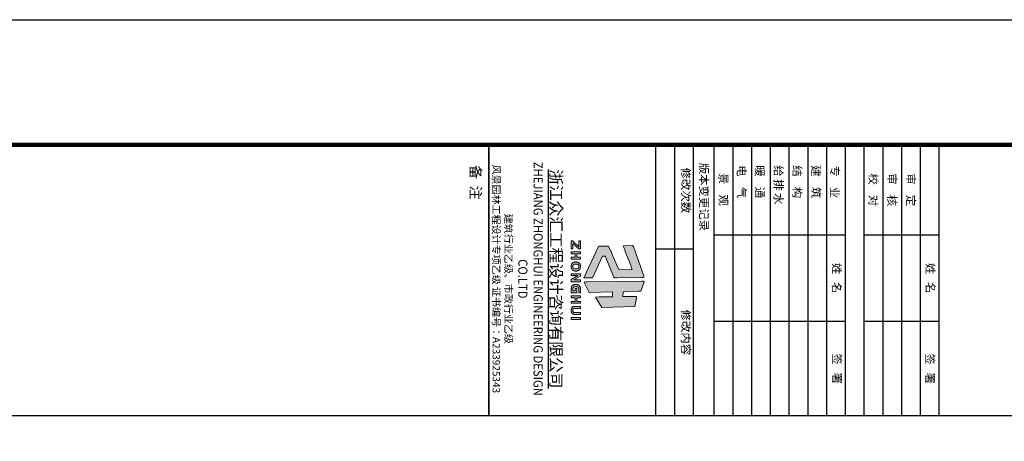
# Model space of a CAD drawing. Extents: x 128154 to 417033, y -275124 to -190939.
# Drawn here: x 214226 to 237855, y -201137 to -191024 of the extents above; entities that cross this region are included whole.
import ezdxf
from ezdxf.enums import TextEntityAlignment as Align

# ---------------------------------------------------------------- set-up
doc = ezdxf.new("R2010")
doc.units = 0
doc.header["$LTSCALE"] = 1000
doc.header["$MEASUREMENT"] = 0
doc.layers.get('0').update_dxf_attribs({"linetype": 'CONTINUOUS'})
for name, color, linetype, lineweight in [('color#000000ff', 8, 'CONTINUOUS', 100), ('color#ffffffff', 8, 'CONTINUOUS', 100), ('墙体线', 8, 'CONTINUOUS', 40)]:
    doc.layers.add(name, color=color, linetype=linetype, lineweight=lineweight)
doc.layers.add('PP-COM', color=7, linetype='CONTINUOUS')
doc.layers.add('tk', color=7, linetype='CONTINUOUS')
doc.styles.get("Standard").update_dxf_attribs({"font": 'txt.shx'})
doc.styles.add('TKHH', font='simfang.ttf', dxfattribs={"width": 0.75})
doc.styles.add('图框', font='txt')

# ---------------------------------------------------------------- blocks, each defined once
blk = doc.blocks.new('77')
at = {"lineweight": 0}
h = blk.add_hatch(color=7, dxfattribs=at)
h.dxf.hatch_style = 1
h.paths.add_polyline_path([(1652.17, 5271.7), (1652.17, 5272.1), (1650.26, 5272.1), (1650.26, 5271.71), (1651.64, 5271.71), (1650.32, 5270.34), (1650.3, 5270.32), (1650.28, 5270.27), (1650.26, 5270.2), (1650.26, 5269.91), (1652.17, 5269.91), (1652.17, 5270.3), (1650.83, 5270.3)])
h.paths.add_polyline_path([(1654.17, 5270.81), (1654.17, 5269.91), (1654.63, 5269.91), (1654.63, 5272.11), (1654.17, 5272.1), (1654.17, 5271.21), (1653.32, 5271.21), (1653.32, 5272.1), (1652.85, 5272.1), (1652.85, 5269.91), (1653.32, 5269.91), (1653.32, 5270.81)])
h.paths.add_polyline_path([(1655.28, 5270.96), (1655.29, 5270.85), (1655.3, 5270.75), (1655.32, 5270.65), (1655.35, 5270.56), (1655.39, 5270.46), (1655.44, 5270.37), (1655.49, 5270.29), (1655.55, 5270.22), (1655.61, 5270.15), (1655.69, 5270.08), (1655.77, 5270.03), (1655.86, 5269.99), (1655.95, 5269.95), (1656.06, 5269.93), (1656.1, 5269.92), (1656.2, 5269.91), (1656.29, 5269.9), (1656.39, 5269.89), (1656.49, 5269.89), (1656.54, 5269.9), (1656.59, 5269.9), (1656.64, 5269.91), (1656.69, 5269.92), (1656.74, 5269.93), (1656.79, 5269.94), (1656.83, 5269.95), (1656.88, 5269.97), (1656.93, 5269.99), (1656.97, 5270.01), (1657.01, 5270.03), (1657.05, 5270.05), (1657.09, 5270.08), (1657.13, 5270.11), (1657.17, 5270.14), (1657.2, 5270.17), (1657.23, 5270.21), (1657.27, 5270.25), (1657.29, 5270.29), (1657.32, 5270.33), (1657.34, 5270.38), (1657.36, 5270.42), (1657.38, 5270.47), (1657.39, 5270.51), (1657.41, 5270.56), (1657.43, 5270.65), (1657.45, 5270.74), (1657.46, 5270.84), (1657.46, 5270.93), (1657.46, 5271.03), (1657.46, 5271.13), (1657.45, 5271.22), (1657.43, 5271.32), (1657.41, 5271.41), (1657.38, 5271.5), (1657.35, 5271.59), (1657.31, 5271.68), (1657.29, 5271.72), (1657.26, 5271.76), (1657.23, 5271.8), (1657.19, 5271.84), (1657.16, 5271.87), (1657.12, 5271.9), (1657.08, 5271.93), (1657.04, 5271.96), (1657, 5271.98), (1656.96, 5272), (1656.91, 5272.02), (1656.87, 5272.04), (1656.82, 5272.06), (1656.78, 5272.07), (1656.73, 5272.08), (1656.68, 5272.09), (1656.63, 5272.1), (1656.58, 5272.11), (1656.53, 5272.11), (1656.43, 5272.12), (1656.33, 5272.12), (1656.23, 5272.11), (1656.14, 5272.1), (1656.04, 5272.09), (1655.94, 5272.06), (1655.84, 5272.03), (1655.76, 5271.99), (1655.68, 5271.93), (1655.6, 5271.87), (1655.54, 5271.8), (1655.48, 5271.72), (1655.43, 5271.64), (1655.38, 5271.55), (1655.35, 5271.46), (1655.32, 5271.36), (1655.3, 5271.26), (1655.28, 5271.16), (1655.28, 5271.06)])
h.paths.add_polyline_path([(1656.92, 5271.3), (1656.94, 5271.15), (1656.95, 5270.99), (1656.94, 5270.81), (1656.89, 5270.57), (1656.8, 5270.42), (1656.66, 5270.31), (1656.48, 5270.26), (1656.29, 5270.26), (1656.11, 5270.31), (1655.96, 5270.41), (1655.88, 5270.54), (1655.84, 5270.68), (1655.8, 5270.97), (1655.81, 5271.18), (1655.84, 5271.37), (1655.91, 5271.52), (1656.04, 5271.67), (1656.22, 5271.74), (1656.41, 5271.76), (1656.59, 5271.72), (1656.75, 5271.65), (1656.86, 5271.51)], flags=16)
h.paths.add_polyline_path([(1658.57, 5271.51), (1659.46, 5269.91), (1660.04, 5269.91), (1660.04, 5272.1), (1659.6, 5272.11), (1659.59, 5270.49), (1658.73, 5272.1), (1658.12, 5272.1), (1658.12, 5269.91), (1658.57, 5269.91)])
h.paths.add_polyline_path([(1660.88, 5271.73), (1660.85, 5271.67), (1660.83, 5271.61), (1660.8, 5271.55), (1660.78, 5271.49), (1660.76, 5271.43), (1660.74, 5271.36), (1660.73, 5271.29), (1660.71, 5271.22), (1660.7, 5271.15), (1660.7, 5271.08), (1660.69, 5271.02), (1660.69, 5270.95), (1660.7, 5270.88), (1660.7, 5270.81), (1660.71, 5270.74), (1660.72, 5270.67), (1660.73, 5270.6), (1660.75, 5270.54), (1660.78, 5270.48), (1660.8, 5270.42), (1660.83, 5270.36), (1660.86, 5270.3), (1660.9, 5270.24), (1660.94, 5270.19), (1660.98, 5270.14), (1661.03, 5270.1), (1661.09, 5270.06), (1661.14, 5270.02), (1661.2, 5269.98), (1661.25, 5269.97), (1661.31, 5269.96), (1661.36, 5269.94), (1661.46, 5269.93), (1661.56, 5269.91), (1661.71, 5269.9), (1662.08, 5269.9), (1662.7, 5269.91), (1662.7, 5271.21), (1661.63, 5271.21), (1661.63, 5270.82), (1662.24, 5270.82), (1662.24, 5270.3), (1662.21, 5270.3), (1662.13, 5270.3), (1661.8, 5270.29), (1661.58, 5270.32), (1661.41, 5270.39), (1661.31, 5270.51), (1661.27, 5270.62), (1661.23, 5270.83), (1661.21, 5271.05), (1661.22, 5271.24), (1661.26, 5271.42), (1661.36, 5271.56), (1661.49, 5271.66), (1661.67, 5271.7), (1661.87, 5271.71), (1662.7, 5271.71), (1662.7, 5272.1), (1662.54, 5272.09), (1662.38, 5272.1), (1661.89, 5272.11), (1661.76, 5272.11), (1661.69, 5272.11), (1661.62, 5272.1), (1661.56, 5272.1), (1661.49, 5272.09), (1661.43, 5272.08), (1661.36, 5272.06), (1661.3, 5272.04), (1661.24, 5272.02), (1661.18, 5271.99), (1661.13, 5271.96), (1661.07, 5271.92), (1661.02, 5271.88), (1660.97, 5271.84), (1660.93, 5271.79)])
h.paths.add_polyline_path([(1663.43, 5269.91), (1663.89, 5269.91), (1663.89, 5270.82), (1664.74, 5270.82), (1664.75, 5269.91), (1665.21, 5269.91), (1665.21, 5272.1), (1664.75, 5272.11), (1664.74, 5271.21), (1663.89, 5271.21), (1663.89, 5272.1), (1663.43, 5272.1)])
h.paths.add_polyline_path([(1665.96, 5272.1), (1665.97, 5270.66), (1665.97, 5270.56), (1665.98, 5270.47), (1666.01, 5270.38), (1666.04, 5270.3), (1666.09, 5270.23), (1666.15, 5270.16), (1666.21, 5270.1), (1666.28, 5270.05), (1666.35, 5270), (1666.44, 5269.96), (1666.52, 5269.93), (1666.61, 5269.91), (1666.7, 5269.89), (1666.8, 5269.88), (1666.89, 5269.87), (1666.99, 5269.87), (1667.08, 5269.88), (1667.18, 5269.9), (1667.27, 5269.92), (1667.36, 5269.95), (1667.44, 5269.99), (1667.52, 5270.03), (1667.59, 5270.08), (1667.66, 5270.14), (1667.72, 5270.2), (1667.77, 5270.27), (1667.81, 5270.35), (1667.84, 5270.44), (1667.86, 5270.53), (1667.88, 5272.1), (1667.41, 5272.1), (1667.41, 5270.53), (1667.31, 5270.38), (1667.17, 5270.29), (1667.04, 5270.25), (1666.86, 5270.25), (1666.67, 5270.3), (1666.52, 5270.4), (1666.44, 5270.55), (1666.42, 5272.1)])
h.paths.add_polyline_path([(1668.64, 5269.91), (1669.1, 5269.91), (1669.1, 5272.1), (1668.64, 5272.1)])
at = {"layer": 'PP-COM', "lineweight": 0}
h = blk.add_hatch(color=131, dxfattribs=at)
h.dxf.hatch_style = 1
h.paths.add_polyline_path([(1654, 5278.08), (1654.02, 5278.1), (1654.05, 5278.11), (1658.83, 5280.04), (1658.87, 5280.06), (1658.91, 5280.09), (1658.95, 5280.12), (1658.98, 5280.15), (1659.01, 5280.19), (1659.05, 5280.26), (1659.08, 5280.32), (1659.1, 5280.39), (1659.12, 5280.49), (1659.12, 5280.59), (1659.12, 5280.81), (1659.03, 5286.88), (1659.03, 5286.93), (1659, 5287.19), (1658.99, 5287.23), (1658.97, 5287.26), (1658.95, 5287.29), (1658.92, 5287.31), (1658.91, 5287.33), (1658.89, 5287.33), (1658.87, 5287.34), (1658.84, 5287.34), (1658.78, 5287.34), (1658.68, 5287.33), (1658.56, 5287.3), (1657.98, 5287.1), (1651.59, 5284.82), (1651.49, 5284.78), (1651.39, 5284.72), (1651.35, 5284.67), (1651.33, 5284.63), (1651.32, 5284.61), (1651.31, 5284.57), (1651.31, 5284.57), (1651.38, 5282.41), (1651.58, 5282.47), (1651.78, 5282.54), (1651.98, 5282.6), (1652.18, 5282.67), (1652.38, 5282.74), (1652.77, 5282.88), (1653.16, 5283.03), (1655.51, 5283.95), (1656.1, 5284.18), (1656.49, 5284.32), (1656.69, 5284.39), (1656.89, 5284.46), (1657.09, 5284.52), (1657.11, 5284.31), (1657.21, 5281.38), (1656.62, 5281.11), (1653.64, 5279.83), (1652.46, 5279.31), (1651.87, 5279.04), (1651.49, 5278.85), (1651.48, 5278.78), (1651.46, 5278.45), (1651.47, 5276.89), (1651.48, 5276.79), (1651.5, 5276.61), (1651.52, 5276.55), (1651.54, 5276.51), (1651.56, 5276.48), (1651.59, 5276.45), (1651.6, 5276.44), (1651.62, 5276.43), (1651.64, 5276.42), (1651.66, 5276.41), (1651.68, 5276.4), (1651.7, 5276.39), (1659.12, 5272.9), (1659.07, 5275.04), (1653.88, 5277.4), (1653.88, 5277.42), (1653.88, 5277.48), (1653.85, 5277.83), (1653.89, 5278.01), (1653.97, 5278.07)])
h = blk.add_hatch(color=150, dxfattribs=at)
h.dxf.hatch_style = 1
h.paths.add_polyline_path([(1660.07, 5273.82), (1660.07, 5273.4), (1660.11, 5273.11), (1660.15, 5272.97), (1660.41, 5273.09), (1662.61, 5274.24), (1662.49, 5279.8), (1663.63, 5279.8), (1663.68, 5276.57), (1663.71, 5275.73), (1666.21, 5277.23), (1665.99, 5285.16), (1663.99, 5285.54), (1663.56, 5285.59), (1663.6, 5282.32), (1662.42, 5282.33), (1662.39, 5283.22), (1662.31, 5286.03), (1662.28, 5286.62), (1662.14, 5286.68), (1661.87, 5286.8), (1660.24, 5287.36), (1660.22, 5287.37), (1660.19, 5287.37), (1660.17, 5287.38), (1660.14, 5287.38), (1660.12, 5287.37), (1660.09, 5287.37), (1660.07, 5287.36), (1660.05, 5287.35), (1660.03, 5287.33), (1660.01, 5287.32), (1659.99, 5287.3), (1659.97, 5287.28), (1659.96, 5287.27), (1659.94, 5287.24), (1659.93, 5287.22), (1659.92, 5287.2), (1659.9, 5287.15), (1659.88, 5287.1), (1659.87, 5287.04), (1659.87, 5286.99), (1659.87, 5286.93), (1659.87, 5286.88)])
for p, q in [((1627.18, 5358.16), (1692.18, 5358.16)), ((1648.78, 5340.16), (1648.78, 5358.16)), ((1669.58, 5358.16), (1669.58, 5340.16)), ((1627.18, 5353.66), (1692.18, 5353.66)), ((1627.18, 5349.16), (1692.18, 5349.16)), ((1627.18, 5344.66), (1692.18, 5344.66)), ((1627.18, 5340.16), (1692.18, 5340.16)), ((1627.18, 5335.66), (1692.18, 5335.66)), ((1648.78, 5304.16), (1648.78, 5335.66)), ((1669.58, 5335.66), (1669.58, 5304.16)), ((1627.18, 5331.16), (1692.18, 5331.16)), ((1627.18, 5326.66), (1692.18, 5326.66)), ((1627.18, 5322.16), (1692.18, 5322.16)), ((1627.18, 5317.66), (1692.18, 5317.66)), ((1627.18, 5313.16), (1692.18, 5313.16)), ((1627.18, 5308.66), (1692.18, 5308.66)), ((1627.18, 5304.16), (1692.18, 5304.16))]:
    blk.add_line(p, q)
at = {"layer": 'color#000000ff', "lineweight": 0}
for points in [[(1652.17, 5272.1), (1652.17, 5271.7), (1650.83, 5270.3), (1652.17, 5270.3), (1652.17, 5269.91), (1650.26, 5269.91), (1650.26, 5270.2), (1650.28, 5270.27), (1650.3, 5270.32), (1650.32, 5270.34), (1650.34, 5270.37), (1650.36, 5270.38), (1651.64, 5271.71), (1650.26, 5271.71), (1650.26, 5272.1)], [(1654.63, 5272.11), (1654.63, 5269.91), (1654.17, 5269.91), (1654.17, 5270.81), (1653.32, 5270.81), (1653.32, 5269.91), (1652.85, 5269.91), (1652.85, 5272.1), (1653.32, 5272.1), (1653.32, 5271.21), (1654.17, 5271.21), (1654.17, 5272.1)], [(1656.14, 5272.1), (1656.23, 5272.11), (1656.33, 5272.12), (1656.43, 5272.12), (1656.53, 5272.11), (1656.58, 5272.11), (1656.63, 5272.1), (1656.68, 5272.09), (1656.73, 5272.08), (1656.78, 5272.07), (1656.82, 5272.06), (1656.87, 5272.04), (1656.91, 5272.02), (1656.96, 5272), (1657, 5271.98), (1657.04, 5271.96), (1657.08, 5271.93), (1657.12, 5271.9), (1657.16, 5271.87), (1657.19, 5271.84), (1657.23, 5271.8), (1657.26, 5271.76), (1657.29, 5271.72), (1657.31, 5271.68), (1657.35, 5271.59), (1657.38, 5271.5), (1657.41, 5271.41), (1657.43, 5271.32), (1657.45, 5271.22), (1657.46, 5271.13), (1657.46, 5271.03), (1657.46, 5270.93), (1657.46, 5270.84), (1657.45, 5270.74), (1657.43, 5270.65), (1657.41, 5270.56), (1657.39, 5270.51), (1657.38, 5270.47), (1657.36, 5270.42), (1657.34, 5270.38), (1657.32, 5270.33), (1657.29, 5270.29), (1657.27, 5270.25), (1657.23, 5270.21), (1657.2, 5270.17), (1657.17, 5270.14), (1657.13, 5270.11), (1657.09, 5270.08), (1657.05, 5270.05), (1657.01, 5270.03), (1656.97, 5270.01), (1656.93, 5269.99), (1656.88, 5269.97), (1656.83, 5269.95), (1656.79, 5269.94), (1656.74, 5269.93), (1656.69, 5269.92), (1656.64, 5269.91), (1656.59, 5269.9), (1656.54, 5269.9), (1656.49, 5269.89), (1656.39, 5269.89), (1656.29, 5269.9), (1656.2, 5269.91), (1656.1, 5269.92), (1656.06, 5269.93), (1655.95, 5269.95), (1655.86, 5269.99), (1655.77, 5270.03), (1655.69, 5270.08), (1655.61, 5270.15), (1655.55, 5270.22), (1655.49, 5270.29), (1655.44, 5270.37), (1655.39, 5270.46), (1655.35, 5270.56), (1655.32, 5270.65), (1655.3, 5270.75), (1655.29, 5270.85), (1655.28, 5270.96), (1655.28, 5271.06), (1655.28, 5271.16), (1655.3, 5271.26), (1655.32, 5271.36), (1655.35, 5271.46), (1655.38, 5271.55), (1655.43, 5271.64), (1655.48, 5271.72), (1655.54, 5271.8), (1655.6, 5271.87), (1655.68, 5271.93), (1655.76, 5271.99), (1655.84, 5272.03), (1655.94, 5272.06), (1656.04, 5272.09)], [(1656.07, 5271.67), (1656.03, 5271.65), (1656, 5271.62), (1655.97, 5271.6), (1655.95, 5271.57), (1655.92, 5271.53), (1655.9, 5271.5), (1655.89, 5271.47), (1655.87, 5271.43), (1655.86, 5271.4), (1655.84, 5271.36), (1655.83, 5271.32), (1655.82, 5271.28), (1655.82, 5271.24), (1655.81, 5271.2), (1655.81, 5271.12), (1655.81, 5271.03), (1655.81, 5270.91), (1655.83, 5270.75), (1655.85, 5270.64), (1655.86, 5270.59), (1655.88, 5270.54), (1655.9, 5270.5), (1655.93, 5270.47), (1655.95, 5270.43), (1655.98, 5270.4), (1656.02, 5270.37), (1656.06, 5270.35), (1656.1, 5270.32), (1656.14, 5270.3), (1656.18, 5270.29), (1656.22, 5270.28), (1656.27, 5270.27), (1656.32, 5270.26), (1656.36, 5270.26), (1656.41, 5270.26), (1656.46, 5270.26), (1656.5, 5270.27), (1656.55, 5270.28), (1656.59, 5270.29), (1656.63, 5270.31), (1656.67, 5270.33), (1656.71, 5270.35), (1656.75, 5270.38), (1656.78, 5270.41), (1656.81, 5270.44), (1656.84, 5270.48), (1656.86, 5270.52), (1656.88, 5270.56), (1656.9, 5270.65), (1656.94, 5270.81), (1656.95, 5270.99), (1656.94, 5271.15), (1656.92, 5271.3), (1656.87, 5271.45), (1656.86, 5271.49), (1656.85, 5271.51), (1656.83, 5271.54), (1656.81, 5271.57), (1656.79, 5271.59), (1656.77, 5271.61), (1656.75, 5271.63), (1656.73, 5271.65), (1656.7, 5271.67), (1656.67, 5271.68), (1656.65, 5271.7), (1656.62, 5271.71), (1656.59, 5271.72), (1656.56, 5271.73), (1656.53, 5271.73), (1656.47, 5271.75), (1656.41, 5271.75), (1656.34, 5271.75), (1656.28, 5271.74), (1656.22, 5271.73), (1656.16, 5271.72), (1656.1, 5271.69)], [(1660.04, 5272.1), (1660.04, 5269.91), (1659.46, 5269.91), (1658.57, 5271.51), (1658.57, 5269.91), (1658.12, 5269.91), (1658.12, 5272.1), (1658.73, 5272.1), (1659.59, 5270.49), (1659.6, 5272.11)], [(1660.93, 5271.79), (1660.97, 5271.84), (1661.02, 5271.88), (1661.07, 5271.92), (1661.13, 5271.96), (1661.18, 5271.99), (1661.24, 5272.02), (1661.3, 5272.04), (1661.36, 5272.06), (1661.43, 5272.08), (1661.49, 5272.09), (1661.56, 5272.1), (1661.62, 5272.1), (1661.69, 5272.11), (1661.76, 5272.11), (1661.89, 5272.11), (1662.38, 5272.1), (1662.51, 5272.09), (1662.58, 5272.1), (1662.64, 5272.1), (1662.7, 5272.1), (1662.7, 5271.71), (1661.87, 5271.71), (1661.67, 5271.7), (1661.55, 5271.67), (1661.51, 5271.67), (1661.47, 5271.64), (1661.43, 5271.62), (1661.4, 5271.6), (1661.37, 5271.57), (1661.35, 5271.54), (1661.32, 5271.51), (1661.3, 5271.48), (1661.28, 5271.45), (1661.27, 5271.41), (1661.25, 5271.37), (1661.24, 5271.34), (1661.23, 5271.3), (1661.22, 5271.26), (1661.22, 5271.22), (1661.21, 5271.18), (1661.21, 5271.09), (1661.21, 5271.01), (1661.22, 5270.88), (1661.24, 5270.76), (1661.27, 5270.65), (1661.27, 5270.61), (1661.29, 5270.57), (1661.31, 5270.53), (1661.32, 5270.5), (1661.35, 5270.47), (1661.37, 5270.44), (1661.4, 5270.42), (1661.42, 5270.39), (1661.45, 5270.38), (1661.49, 5270.36), (1661.52, 5270.34), (1661.55, 5270.33), (1661.59, 5270.32), (1661.62, 5270.31), (1661.66, 5270.31), (1661.74, 5270.3), (1661.9, 5270.29), (1662.13, 5270.3), (1662.21, 5270.3), (1662.24, 5270.3), (1662.24, 5270.82), (1661.63, 5270.82), (1661.63, 5271.21), (1662.7, 5271.21), (1662.7, 5269.91), (1662.08, 5269.9), (1661.71, 5269.9), (1661.56, 5269.91), (1661.46, 5269.93), (1661.36, 5269.94), (1661.31, 5269.96), (1661.25, 5269.97), (1661.2, 5269.98), (1661.14, 5270.02), (1661.09, 5270.06), (1661.03, 5270.1), (1660.98, 5270.14), (1660.94, 5270.19), (1660.9, 5270.24), (1660.86, 5270.3), (1660.83, 5270.36), (1660.8, 5270.42), (1660.78, 5270.48), (1660.75, 5270.54), (1660.73, 5270.6), (1660.72, 5270.67), (1660.71, 5270.74), (1660.7, 5270.81), (1660.7, 5270.88), (1660.69, 5270.95), (1660.69, 5271.02), (1660.7, 5271.08), (1660.7, 5271.15), (1660.71, 5271.22), (1660.73, 5271.29), (1660.74, 5271.36), (1660.76, 5271.43), (1660.78, 5271.49), (1660.8, 5271.55), (1660.83, 5271.61), (1660.85, 5271.67), (1660.88, 5271.73)], [(1663.89, 5272.1), (1663.89, 5271.21), (1664.74, 5271.21), (1664.75, 5272.11), (1665.21, 5272.1), (1665.21, 5269.91), (1664.75, 5269.91), (1664.74, 5270.82), (1663.89, 5270.82), (1663.89, 5269.91), (1663.43, 5269.91), (1663.43, 5272.1)], [(1666.42, 5272.1), (1666.44, 5270.6), (1666.45, 5270.55), (1666.47, 5270.5), (1666.49, 5270.46), (1666.52, 5270.43), (1666.55, 5270.39), (1666.58, 5270.36), (1666.62, 5270.34), (1666.66, 5270.31), (1666.7, 5270.29), (1666.74, 5270.28), (1666.79, 5270.27), (1666.84, 5270.26), (1666.89, 5270.25), (1666.94, 5270.25), (1666.99, 5270.25), (1667.03, 5270.26), (1667.08, 5270.27), (1667.13, 5270.28), (1667.17, 5270.3), (1667.21, 5270.32), (1667.25, 5270.34), (1667.29, 5270.37), (1667.32, 5270.4), (1667.35, 5270.43), (1667.37, 5270.47), (1667.39, 5270.51), (1667.4, 5270.56), (1667.41, 5270.61), (1667.41, 5270.66), (1667.41, 5272.1), (1667.88, 5272.1), (1667.86, 5270.53), (1667.84, 5270.44), (1667.81, 5270.35), (1667.77, 5270.27), (1667.72, 5270.2), (1667.66, 5270.14), (1667.59, 5270.08), (1667.52, 5270.03), (1667.44, 5269.99), (1667.36, 5269.95), (1667.27, 5269.92), (1667.18, 5269.9), (1667.08, 5269.88), (1666.99, 5269.87), (1666.89, 5269.87), (1666.8, 5269.88), (1666.7, 5269.89), (1666.61, 5269.91), (1666.52, 5269.93), (1666.44, 5269.96), (1666.35, 5270), (1666.28, 5270.05), (1666.21, 5270.1), (1666.15, 5270.16), (1666.09, 5270.23), (1666.04, 5270.3), (1666.01, 5270.38), (1665.98, 5270.47), (1665.97, 5270.56), (1665.97, 5270.66), (1665.96, 5272.1)], [(1669.1, 5272.1), (1669.1, 5269.91), (1668.64, 5269.91), (1668.64, 5272.1)]]:
    blk.add_lwpolyline(points, close=True, dxfattribs=at)
at = {"layer": 'color#ffffffff', "lineweight": 0}
for points in [[(1651.59, 5284.82), (1651.49, 5284.78), (1651.39, 5284.72), (1651.35, 5284.67), (1651.33, 5284.63), (1651.32, 5284.61), (1651.31, 5284.57), (1651.31, 5284.54), (1651.31, 5284.5), (1651.38, 5282.41), (1651.58, 5282.47), (1651.78, 5282.54), (1651.98, 5282.6), (1652.18, 5282.67), (1652.38, 5282.74), (1652.77, 5282.88), (1653.16, 5283.03), (1655.51, 5283.95), (1656.1, 5284.18), (1656.49, 5284.32), (1656.69, 5284.39), (1656.89, 5284.46), (1657.09, 5284.52), (1657.11, 5284.31), (1657.21, 5281.38), (1656.62, 5281.11), (1653.64, 5279.83), (1652.46, 5279.31), (1651.87, 5279.04), (1651.49, 5278.85), (1651.48, 5278.78), (1651.46, 5278.45), (1651.47, 5276.89), (1651.48, 5276.79), (1651.5, 5276.61), (1651.52, 5276.55), (1651.54, 5276.51), (1651.56, 5276.48), (1651.59, 5276.45), (1651.6, 5276.44), (1651.62, 5276.43), (1651.64, 5276.42), (1651.66, 5276.41), (1651.68, 5276.4), (1651.7, 5276.39), (1659.12, 5272.9), (1659.07, 5275.04), (1653.88, 5277.4), (1653.88, 5277.42), (1653.88, 5277.48), (1653.86, 5277.74), (1653.86, 5277.82), (1653.86, 5277.88), (1653.87, 5277.9), (1653.87, 5277.93), (1653.88, 5277.95), (1653.89, 5277.98), (1653.9, 5278), (1653.91, 5278.02), (1653.93, 5278.04), (1653.95, 5278.05), (1653.97, 5278.07), (1654, 5278.08), (1654.02, 5278.1), (1654.05, 5278.11), (1658.78, 5280.02), (1658.83, 5280.04), (1658.87, 5280.06), (1658.91, 5280.09), (1658.95, 5280.12), (1658.98, 5280.15), (1659.01, 5280.19), (1659.05, 5280.26), (1659.08, 5280.32), (1659.1, 5280.39), (1659.12, 5280.49), (1659.12, 5280.59), (1659.12, 5280.81), (1659.03, 5286.88), (1659.03, 5286.93), (1659, 5287.19), (1658.99, 5287.23), (1658.97, 5287.26), (1658.95, 5287.29), (1658.92, 5287.31), (1658.91, 5287.33), (1658.89, 5287.33), (1658.87, 5287.34), (1658.84, 5287.34), (1658.78, 5287.34), (1658.68, 5287.33), (1658.56, 5287.3), (1657.98, 5287.1)], [(1660.07, 5273.82), (1660.07, 5273.4), (1660.11, 5273.11), (1660.15, 5272.97), (1660.41, 5273.09), (1662.61, 5274.24), (1662.49, 5279.8), (1663.63, 5279.8), (1663.68, 5276.57), (1663.71, 5275.73), (1666.21, 5277.23), (1665.99, 5285.16), (1663.99, 5285.54), (1663.56, 5285.59), (1663.6, 5282.32), (1662.42, 5282.33), (1662.39, 5283.22), (1662.31, 5286.03), (1662.28, 5286.62), (1662.14, 5286.68), (1661.87, 5286.8), (1660.28, 5287.35), (1660.25, 5287.36), (1660.22, 5287.37), (1660.19, 5287.37), (1660.17, 5287.38), (1660.14, 5287.38), (1660.12, 5287.37), (1660.09, 5287.37), (1660.07, 5287.36), (1660.05, 5287.35), (1660.03, 5287.33), (1660.01, 5287.32), (1659.99, 5287.3), (1659.97, 5287.28), (1659.96, 5287.27), (1659.94, 5287.24), (1659.93, 5287.22), (1659.92, 5287.2), (1659.9, 5287.15), (1659.88, 5287.1), (1659.87, 5287.04), (1659.87, 5286.99), (1659.87, 5286.93), (1659.87, 5286.88)], [(1650.26, 5271.71), (1651.64, 5271.71), (1650.36, 5270.38), (1650.34, 5270.37), (1650.32, 5270.34), (1650.3, 5270.32), (1650.28, 5270.27), (1650.26, 5270.2), (1650.26, 5269.91), (1652.17, 5269.91), (1652.17, 5270.3), (1650.83, 5270.3), (1652.17, 5271.7), (1652.17, 5272.1), (1650.26, 5272.1)], [(1654.17, 5271.21), (1653.32, 5271.21), (1653.32, 5272.1), (1652.85, 5272.1), (1652.85, 5269.91), (1653.32, 5269.91), (1653.32, 5270.81), (1654.17, 5270.81), (1654.17, 5269.91), (1654.63, 5269.91), (1654.63, 5272.11), (1654.17, 5272.1)], [(1655.94, 5272.06), (1655.84, 5272.03), (1655.76, 5271.99), (1655.68, 5271.93), (1655.6, 5271.87), (1655.54, 5271.8), (1655.48, 5271.72), (1655.43, 5271.64), (1655.38, 5271.55), (1655.35, 5271.46), (1655.32, 5271.36), (1655.3, 5271.26), (1655.28, 5271.16), (1655.28, 5271.06), (1655.28, 5270.96), (1655.29, 5270.85), (1655.3, 5270.75), (1655.32, 5270.65), (1655.35, 5270.56), (1655.39, 5270.46), (1655.44, 5270.37), (1655.49, 5270.29), (1655.55, 5270.22), (1655.61, 5270.15), (1655.69, 5270.08), (1655.77, 5270.03), (1655.86, 5269.99), (1655.95, 5269.95), (1656.06, 5269.93), (1656.1, 5269.92), (1656.2, 5269.91), (1656.29, 5269.9), (1656.39, 5269.89), (1656.49, 5269.89), (1656.54, 5269.9), (1656.59, 5269.9), (1656.64, 5269.91), (1656.69, 5269.92), (1656.74, 5269.93), (1656.79, 5269.94), (1656.83, 5269.95), (1656.88, 5269.97), (1656.93, 5269.99), (1656.97, 5270.01), (1657.01, 5270.03), (1657.05, 5270.05), (1657.09, 5270.08), (1657.13, 5270.11), (1657.17, 5270.14), (1657.2, 5270.17), (1657.23, 5270.21), (1657.27, 5270.25), (1657.29, 5270.29), (1657.32, 5270.33), (1657.34, 5270.38), (1657.36, 5270.42), (1657.38, 5270.47), (1657.39, 5270.51), (1657.41, 5270.56), (1657.43, 5270.65), (1657.45, 5270.74), (1657.46, 5270.84), (1657.46, 5270.93), (1657.46, 5271.03), (1657.46, 5271.13), (1657.45, 5271.22), (1657.43, 5271.32), (1657.41, 5271.41), (1657.38, 5271.5), (1657.35, 5271.59), (1657.31, 5271.68), (1657.29, 5271.72), (1657.26, 5271.76), (1657.23, 5271.8), (1657.19, 5271.84), (1657.16, 5271.87), (1657.12, 5271.9), (1657.08, 5271.93), (1657.04, 5271.96), (1657, 5271.98), (1656.96, 5272), (1656.91, 5272.02), (1656.87, 5272.04), (1656.82, 5272.06), (1656.78, 5272.07), (1656.73, 5272.08), (1656.68, 5272.09), (1656.63, 5272.1), (1656.58, 5272.11), (1656.53, 5272.11), (1656.43, 5272.12), (1656.33, 5272.12), (1656.23, 5272.11), (1656.14, 5272.1), (1656.04, 5272.09)], [(1656.16, 5271.72), (1656.22, 5271.73), (1656.28, 5271.74), (1656.34, 5271.75), (1656.41, 5271.75), (1656.47, 5271.75), (1656.53, 5271.73), (1656.56, 5271.73), (1656.59, 5271.72), (1656.62, 5271.71), (1656.65, 5271.7), (1656.67, 5271.68), (1656.7, 5271.67), (1656.73, 5271.65), (1656.75, 5271.63), (1656.77, 5271.61), (1656.79, 5271.59), (1656.81, 5271.57), (1656.83, 5271.54), (1656.85, 5271.51), (1656.86, 5271.49), (1656.87, 5271.45), (1656.92, 5271.3), (1656.94, 5271.15), (1656.95, 5270.99), (1656.94, 5270.81), (1656.9, 5270.65), (1656.88, 5270.56), (1656.86, 5270.52), (1656.84, 5270.48), (1656.81, 5270.44), (1656.78, 5270.41), (1656.75, 5270.38), (1656.71, 5270.35), (1656.67, 5270.33), (1656.63, 5270.31), (1656.59, 5270.29), (1656.55, 5270.28), (1656.5, 5270.27), (1656.46, 5270.26), (1656.41, 5270.26), (1656.36, 5270.26), (1656.32, 5270.26), (1656.27, 5270.27), (1656.22, 5270.28), (1656.18, 5270.29), (1656.14, 5270.3), (1656.1, 5270.32), (1656.06, 5270.35), (1656.02, 5270.37), (1655.98, 5270.4), (1655.95, 5270.43), (1655.93, 5270.47), (1655.9, 5270.5), (1655.88, 5270.54), (1655.86, 5270.59), (1655.85, 5270.64), (1655.83, 5270.75), (1655.81, 5270.91), (1655.81, 5271.03), (1655.81, 5271.12), (1655.81, 5271.2), (1655.82, 5271.24), (1655.82, 5271.28), (1655.83, 5271.32), (1655.84, 5271.36), (1655.86, 5271.4), (1655.87, 5271.43), (1655.89, 5271.47), (1655.9, 5271.5), (1655.92, 5271.53), (1655.95, 5271.57), (1655.97, 5271.6), (1656, 5271.62), (1656.03, 5271.65), (1656.07, 5271.67), (1656.1, 5271.69)], [(1659.59, 5270.49), (1658.73, 5272.1), (1658.12, 5272.1), (1658.12, 5269.91), (1658.57, 5269.91), (1658.57, 5271.51), (1659.46, 5269.91), (1660.04, 5269.91), (1660.04, 5272.1), (1659.6, 5272.11)], [(1660.85, 5271.67), (1660.83, 5271.61), (1660.8, 5271.55), (1660.78, 5271.49), (1660.76, 5271.43), (1660.74, 5271.36), (1660.73, 5271.29), (1660.71, 5271.22), (1660.7, 5271.15), (1660.7, 5271.08), (1660.69, 5271.02), (1660.69, 5270.95), (1660.7, 5270.88), (1660.7, 5270.81), (1660.71, 5270.74), (1660.72, 5270.67), (1660.73, 5270.6), (1660.75, 5270.54), (1660.78, 5270.48), (1660.8, 5270.42), (1660.83, 5270.36), (1660.86, 5270.3), (1660.9, 5270.24), (1660.94, 5270.19), (1660.98, 5270.14), (1661.03, 5270.1), (1661.09, 5270.06), (1661.14, 5270.02), (1661.2, 5269.98), (1661.25, 5269.97), (1661.31, 5269.96), (1661.36, 5269.94), (1661.46, 5269.93), (1661.56, 5269.91), (1661.71, 5269.9), (1662.08, 5269.9), (1662.7, 5269.91), (1662.7, 5271.21), (1661.63, 5271.21), (1661.63, 5270.82), (1662.24, 5270.82), (1662.24, 5270.3), (1662.21, 5270.3), (1662.13, 5270.3), (1661.9, 5270.29), (1661.74, 5270.3), (1661.66, 5270.31), (1661.62, 5270.31), (1661.59, 5270.32), (1661.55, 5270.33), (1661.52, 5270.34), (1661.49, 5270.36), (1661.45, 5270.38), (1661.42, 5270.39), (1661.4, 5270.42), (1661.37, 5270.44), (1661.35, 5270.47), (1661.32, 5270.5), (1661.31, 5270.53), (1661.29, 5270.57), (1661.27, 5270.61), (1661.27, 5270.65), (1661.24, 5270.76), (1661.22, 5270.88), (1661.21, 5271.01), (1661.21, 5271.09), (1661.21, 5271.18), (1661.22, 5271.22), (1661.22, 5271.26), (1661.23, 5271.3), (1661.24, 5271.34), (1661.25, 5271.37), (1661.27, 5271.41), (1661.28, 5271.45), (1661.3, 5271.48), (1661.32, 5271.51), (1661.35, 5271.54), (1661.37, 5271.57), (1661.4, 5271.6), (1661.43, 5271.62), (1661.47, 5271.64), (1661.51, 5271.67), (1661.55, 5271.67), (1661.67, 5271.7), (1661.87, 5271.71), (1662.7, 5271.71), (1662.7, 5272.1), (1662.64, 5272.1), (1662.58, 5272.1), (1662.51, 5272.09), (1662.38, 5272.1), (1661.89, 5272.11), (1661.76, 5272.11), (1661.69, 5272.11), (1661.62, 5272.1), (1661.56, 5272.1), (1661.49, 5272.09), (1661.43, 5272.08), (1661.36, 5272.06), (1661.3, 5272.04), (1661.24, 5272.02), (1661.18, 5271.99), (1661.13, 5271.96), (1661.07, 5271.92), (1661.02, 5271.88), (1660.97, 5271.84), (1660.93, 5271.79), (1660.88, 5271.73)], [(1663.43, 5269.91), (1663.89, 5269.91), (1663.89, 5270.82), (1664.74, 5270.82), (1664.75, 5269.91), (1665.21, 5269.91), (1665.21, 5272.1), (1664.75, 5272.11), (1664.74, 5271.21), (1663.89, 5271.21), (1663.89, 5272.1), (1663.43, 5272.1)], [(1665.97, 5270.66), (1665.97, 5270.56), (1665.98, 5270.47), (1666.01, 5270.38), (1666.04, 5270.3), (1666.09, 5270.23), (1666.15, 5270.16), (1666.21, 5270.1), (1666.28, 5270.05), (1666.35, 5270), (1666.44, 5269.96), (1666.52, 5269.93), (1666.61, 5269.91), (1666.7, 5269.89), (1666.8, 5269.88), (1666.89, 5269.87), (1666.99, 5269.87), (1667.08, 5269.88), (1667.18, 5269.9), (1667.27, 5269.92), (1667.36, 5269.95), (1667.44, 5269.99), (1667.52, 5270.03), (1667.59, 5270.08), (1667.66, 5270.14), (1667.72, 5270.2), (1667.77, 5270.27), (1667.81, 5270.35), (1667.84, 5270.44), (1667.86, 5270.53), (1667.88, 5272.1), (1667.41, 5272.1), (1667.41, 5270.66), (1667.41, 5270.61), (1667.4, 5270.56), (1667.39, 5270.51), (1667.37, 5270.47), (1667.35, 5270.43), (1667.32, 5270.4), (1667.29, 5270.37), (1667.25, 5270.34), (1667.21, 5270.32), (1667.17, 5270.3), (1667.13, 5270.28), (1667.08, 5270.27), (1667.03, 5270.26), (1666.99, 5270.25), (1666.94, 5270.25), (1666.89, 5270.25), (1666.84, 5270.26), (1666.79, 5270.27), (1666.74, 5270.28), (1666.7, 5270.29), (1666.66, 5270.31), (1666.62, 5270.34), (1666.58, 5270.36), (1666.55, 5270.39), (1666.52, 5270.43), (1666.49, 5270.46), (1666.47, 5270.5), (1666.45, 5270.55), (1666.44, 5270.6), (1666.42, 5272.1), (1665.96, 5272.1)], [(1668.64, 5269.91), (1669.1, 5269.91), (1669.1, 5272.1), (1668.64, 5272.1)]]:
    blk.add_lwpolyline(points, close=True, dxfattribs=at)
at = {"layer": 'PP-COM', "const_width": 0.3}
for points in [[(1627.18, 5358.16), (1692.18, 5358.16), (1692.18, 5535.16), (1692.18, 5567.16), (1627.18, 5567.16), (1627.18, 5358.16)], [(1692.18, 5290.2), (1692.18, 5358.16)], [(1692.18, 5290.2), (1692.18, 5358.16)], [(1692.18, 5290.2), (1692.18, 4993.16)]]:
    blk.add_lwpolyline(points, dxfattribs=at)
at = {"layer": 'PP-COM'}
blk.add_lwpolyline([(1627.18, 5290.16), (1692.18, 5290.16), (1692.18, 5250.16), (1627.18, 5250.16)], close=True, dxfattribs=at)
at = {"layer": 'PP-COM', "color": 131, "lineweight": 0}
blk.add_lwpolyline([(1658.56, 5287.3), (1658.68, 5287.33), (1658.78, 5287.34), (1658.84, 5287.34), (1658.87, 5287.34), (1658.89, 5287.33), (1658.91, 5287.33), (1658.92, 5287.31), (1658.95, 5287.29), (1658.97, 5287.26), (1658.99, 5287.23), (1659, 5287.19), (1659.03, 5286.93), (1659.03, 5286.88), (1659.12, 5280.81), (1659.12, 5280.59), (1659.12, 5280.49), (1659.1, 5280.39), (1659.08, 5280.32), (1659.05, 5280.26), (1659.01, 5280.19), (1658.98, 5280.15), (1658.95, 5280.12), (1658.91, 5280.09), (1658.87, 5280.06), (1658.83, 5280.04), (1658.78, 5280.02), (1654.05, 5278.11), (1654.02, 5278.1), (1654, 5278.08), (1653.97, 5278.07), (1653.95, 5278.05), (1653.93, 5278.04), (1653.91, 5278.02), (1653.9, 5278), (1653.89, 5277.98), (1653.88, 5277.95), (1653.87, 5277.93), (1653.87, 5277.9), (1653.86, 5277.88), (1653.86, 5277.82), (1653.86, 5277.74), (1653.88, 5277.48), (1653.88, 5277.42), (1653.88, 5277.4), (1659.07, 5275.04), (1659.12, 5272.9), (1651.7, 5276.39), (1651.68, 5276.4), (1651.66, 5276.41), (1651.64, 5276.42), (1651.62, 5276.43), (1651.6, 5276.44), (1651.59, 5276.45), (1651.56, 5276.48), (1651.54, 5276.51), (1651.52, 5276.55), (1651.5, 5276.61), (1651.48, 5276.79), (1651.47, 5276.89), (1651.46, 5278.45), (1651.48, 5278.78), (1651.49, 5278.85), (1651.87, 5279.04), (1652.46, 5279.31), (1653.64, 5279.83), (1656.62, 5281.11), (1657.21, 5281.38), (1657.11, 5284.31), (1657.09, 5284.52), (1656.89, 5284.46), (1656.69, 5284.39), (1656.49, 5284.32), (1656.1, 5284.18), (1655.51, 5283.95), (1653.16, 5283.03), (1652.77, 5282.88), (1652.38, 5282.74), (1652.18, 5282.67), (1651.98, 5282.6), (1651.78, 5282.54), (1651.58, 5282.47), (1651.38, 5282.41), (1651.31, 5284.5), (1651.31, 5284.54), (1651.31, 5284.57), (1651.32, 5284.61), (1651.33, 5284.63), (1651.35, 5284.67), (1651.39, 5284.72), (1651.49, 5284.78), (1651.59, 5284.82), (1657.98, 5287.1)], close=True, dxfattribs=at)
at = {"layer": 'PP-COM', "color": 150, "lineweight": 0}
blk.add_lwpolyline([(1659.87, 5286.93), (1659.87, 5286.99), (1659.87, 5287.04), (1659.88, 5287.1), (1659.9, 5287.15), (1659.92, 5287.2), (1659.93, 5287.22), (1659.94, 5287.24), (1659.96, 5287.27), (1659.97, 5287.28), (1659.99, 5287.3), (1660.01, 5287.32), (1660.03, 5287.33), (1660.05, 5287.35), (1660.07, 5287.36), (1660.09, 5287.37), (1660.12, 5287.37), (1660.14, 5287.38), (1660.17, 5287.38), (1660.19, 5287.37), (1660.22, 5287.37), (1660.25, 5287.36), (1660.28, 5287.35), (1661.87, 5286.8), (1662.14, 5286.68), (1662.28, 5286.62), (1662.31, 5286.03), (1662.39, 5283.22), (1662.42, 5282.33), (1663.6, 5282.32), (1663.56, 5285.59), (1663.99, 5285.54), (1665.99, 5285.16), (1666.21, 5277.23), (1663.71, 5275.73), (1663.68, 5276.57), (1663.63, 5279.8), (1662.49, 5279.8), (1662.61, 5274.24), (1660.41, 5273.09), (1660.15, 5272.97), (1660.11, 5273.11), (1660.07, 5273.4), (1660.07, 5273.82), (1659.87, 5286.88)], close=True, dxfattribs=at)
at = {"layer": 'tk', "color": 7}
for p, q in [((1627.18, 5299.16), (1692.18, 5299.16)), ((1652.18, 5299.16), (1652.18, 5290.16)), ((1627.18, 5294.66), (1692.18, 5294.66)), ((1627.18, 5290.16), (1692.18, 5290.16)), ((1627.18, 5290.16), (1692.18, 5290.16))]:
    blk.add_line(p, q, dxfattribs=at)
blk.add_lwpolyline([(1627.18, 5250.16), (1692.18, 5250.16)], dxfattribs=at)
at = {"style": '图框'}
for s, p in [('姓   名', (1659.18, 5355.84)), ('签   署', (1680.88, 5355.74)), ('审    定', (1637.98, 5351.16)), ('审    核', (1637.98, 5346.66)), ('校    对', (1637.98, 5342.16)), ('姓   名', (1659.18, 5333.34)), ('签   署', (1680.88, 5333.43)), ('景    观', (1637.89, 5306.16)), ('版本变更记录', (1639.68, 5301.5)), ('修改次数', (1638.12, 5297.16)), ('修改内容', (1672.18, 5297.16))]:
    blk.add_text(s, height=2, dxfattribs=at).set_placement(p, align=Align.MIDDLE)
for s, p in [('专    业', (1632.1, 5332.16)), ('建    筑', (1632.1, 5327.65)), ('结    构', (1632.1, 5323.15)), ('给 排 水', (1632.1, 5318.64)), ('暖    通', (1632.1, 5314.16)), ('电    气', (1632.1, 5309.8))]:
    blk.add_text(s, height=2, dxfattribs=at).set_placement(p)
at = {"layer": 'tk', "color": 7, "style": 'TKHH'}
blk.add_text('备  注', height=2.5, dxfattribs=at).set_placement((1636.18, 5246.66), align=Align.MIDDLE)
at = {"layer": 'tk', "insert": (1659.34, 5259.34), "char_height": 2.75, "width": 66, "attachment_point": 5}
blk.add_mtext('{\\fSimHei|b1|i0|c134|p49;\\L浙江众汇工程设计咨询有限公司\\P\\fSimSun|b1|i0|c134|p2;\\H0.8x;\\W0.9;\\lZHEJIANG ZHONGHUI ENGINEERING DESIGN CO.LTD\\P\\H0.8x;\\W1;建筑行业乙级、市政行业乙级\\P风景园林工程设计专项乙级 证书编号：A233925343}', dxfattribs=at)
blk = doc.blocks.new('zha1')
at = {"layer": 'tk', "color": 7}
blk.add_line((0, 0), (0, 59400), dxfattribs=at)
at = {"layer": 'tk', "color": 7, "const_width": 100}
blk.add_lwpolyline([(3000, 58400), (83100, 58400), (83100, 1000), (3000, 1000)], close=True, dxfattribs=at)
at = {"layer": 'PP-COM', "xscale": 100, "yscale": 100, "zscale": 100}
blk.add_blockref('77', (-159718, -498316), dxfattribs=at)

msp = doc.modelspace()

# ---------------------------------------------------------------- block references
at = {"layer": '墙体线', "color": 1, "rotation": 270}
msp.add_blockref('zha1', (198787.3, -191024.5), dxfattribs=at)

doc.saveas('drawing.dxf')
